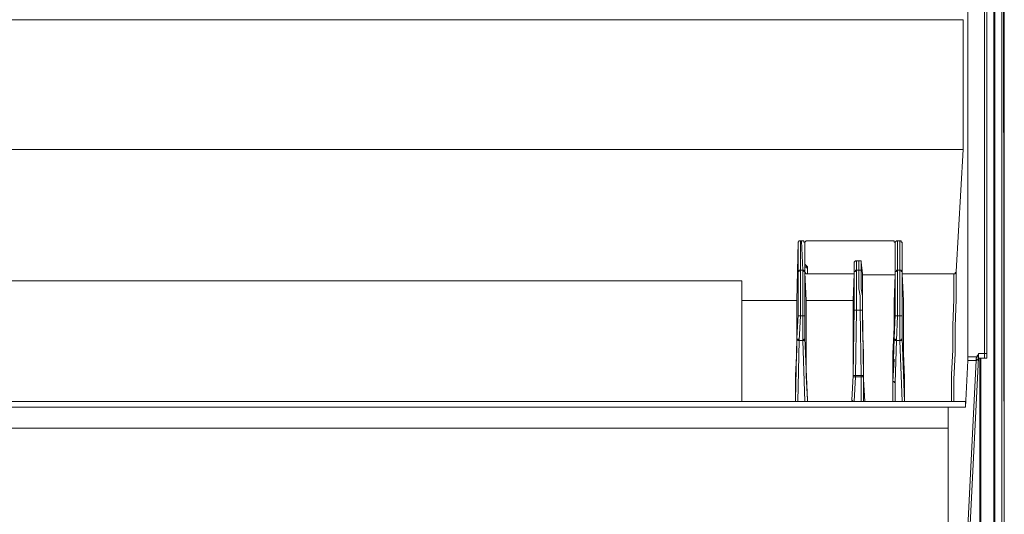
# Model space of a CAD drawing. Units: inches. Extents: x 0 to 7, y 0 to 8.
# Drawn here: x 3.17 to 3.38, y 3.57 to 3.68 of the extents above; entities that cross this region are included whole.
import ezdxf

# ---------------------------------------------------------------- set-up
doc = ezdxf.new("R2010")
doc.units = ezdxf.units.IN
doc.header["$MEASUREMENT"] = 0
doc.layers.add('DETAIL', color=5, linetype='Continuous')

msp = doc.modelspace()

# ---------------------------------------------------------------- linework, layer by layer
at = {"layer": 'DETAIL', "lineweight": 9}
for p, q in [((3.37407, 3.6039), (3.37407, 3.78022)), ((3.37753, 3.60464), (3.37753, 3.78022)), ((3.37802, 3.78096), (3.37802, 3.60465)), ((3.3795, 3.48883), (3.3795, 3.77898)), ((3.38173, 3.77899), (3.38173, 3.5471)), ((3.38173, 3.77899), (3.38173, 3.54736)), ((3.3795, 3.48883), (3.3795, 3.77627)), ((3.37975, 3.77627), (3.37975, 3.48883)), ((3.38124, 3.54736), (3.38124, 3.77627)), ((3.38148, 3.77627), (3.38173, 3.54736)), ((3.37308, 3.67502), (2.46089, 3.67502)), ((3.37308, 3.67502), (3.37308, 3.65132)), ((3.37308, 3.64761), (2.46089, 3.64761)), ((3.37308, 3.64761), (3.37161, 3.62193)), ((3.32641, 3.61996), (2.49793, 3.61996)), ((3.37407, 3.56809), (3.3758, 3.60317)), ((3.37456, 3.56859), (3.3763, 3.60366)), ((3.37654, 3.51402), (3.37654, 3.60366)), ((3.37679, 3.60366), (3.37679, 3.51402)), ((3.37357, 3.59452), (2.46064, 3.59452)), ((2.46064, 3.59329), (3.37358, 3.59329)), ((3.36987, 3.59329), (2.46064, 3.59329)), ((3.36987, 3.58884), (2.46064, 3.58884)), ((3.36987, 3.55797), (3.36987, 3.58884))]:
    msp.add_line(p, q, dxfattribs=at)
for points in [[(3.37308, 3.65132), (3.37308, 3.65033), (3.37308, 3.64934), (3.37308, 3.64835), (3.37308, 3.64761)], [(3.33802, 3.61576), (3.33827, 3.6281)], [(3.33827, 3.6281), (3.33827, 3.6281), (3.33851, 3.62836), (3.33875, 3.62836)], [(3.33827, 3.62168), (3.33827, 3.6281)], [(3.33876, 3.62835), (3.33876, 3.62218)], [(3.33876, 3.62835), (3.339, 3.62835)], [(3.33926, 3.62218), (3.339, 3.62835)], [(3.339, 3.62835), (3.33926, 3.62835), (3.3395, 3.62835), (3.3395, 3.6281), (3.33974, 3.6281)], [(3.33974, 3.62761), (3.33974, 3.62785), (3.33974, 3.6281), (3.33999, 3.62835), (3.34024, 3.62835), (3.34049, 3.62835), (3.34074, 3.62835)], [(3.33974, 3.6281), (3.33974, 3.62168)], [(3.33974, 3.62761), (3.33974, 3.6281)], [(3.35778, 3.62835), (3.34074, 3.62835)], [(3.35778, 3.62835), (3.35802, 3.62835), (3.35827, 3.62835), (3.35851, 3.62835), (3.35851, 3.6281), (3.35876, 3.6281), (3.35876, 3.62786), (3.35876, 3.62761)], [(3.35876, 3.6281), (3.35876, 3.6281), (3.35901, 3.62836), (3.35925, 3.62836)], [(3.35876, 3.62119), (3.35876, 3.6281)], [(3.35876, 3.62168), (3.35876, 3.6281)], [(3.35876, 3.6281), (3.35876, 3.62761)], [(3.35926, 3.62835), (3.35926, 3.62218)], [(3.35975, 3.62835), (3.35926, 3.62835)], [(3.35975, 3.62218), (3.35975, 3.62835)], [(3.35975, 3.62835), (3.35975, 3.62835), (3.35999, 3.62835), (3.35999, 3.6281), (3.36024, 3.6281)], [(3.36024, 3.6281), (3.36024, 3.62168)], [(3.36024, 3.6281), (3.36024, 3.62144)], [(3.33974, 3.62317), (3.33974, 3.62785)], [(3.35012, 3.62391), (3.35012, 3.62391), (3.35037, 3.62415), (3.35061, 3.62415)], [(3.35012, 3.62168), (3.35012, 3.62391)], [(3.35012, 3.62144), (3.35012, 3.62391)], [(3.3511, 3.62415), (3.35061, 3.62415)], [(3.35061, 3.62415), (3.35061, 3.62218)], [(3.3511, 3.62415), (3.35135, 3.62415), (3.3516, 3.62415), (3.3516, 3.62391)], [(3.3511, 3.62218), (3.3511, 3.62415)], [(3.35184, 3.62144), (3.3516, 3.62391)], [(3.3516, 3.62391), (3.3516, 3.62168)], [(3.33827, 3.62168), (3.33827, 3.62193), (3.33851, 3.62193), (3.33851, 3.62218), (3.33875, 3.62218)], [(3.33876, 3.62218), (3.33925, 3.62218)], [(3.33876, 3.62218), (3.33876, 3.62094), (3.33876, 3.61971), (3.33876, 3.61823), (3.33876, 3.61675), (3.33876, 3.61526), (3.33876, 3.61378), (3.33876, 3.61255)], [(3.33926, 3.62218), (3.33926, 3.62218), (3.3395, 3.62218), (3.3395, 3.62193), (3.33974, 3.62193), (3.33974, 3.62169)], [(3.33926, 3.61255), (3.33926, 3.61378), (3.33926, 3.61526), (3.33926, 3.61675), (3.33926, 3.61823), (3.33926, 3.61971), (3.33926, 3.62095), (3.33926, 3.62218)], [(3.33974, 3.62317), (3.33974, 3.62291), (3.33999, 3.62291), (3.33999, 3.62267), (3.34024, 3.62267)], [(3.33974, 3.62168), (3.33974, 3.62316)], [(3.34024, 3.62267), (3.34024, 3.62292), (3.33999, 3.62316), (3.33975, 3.62341)], [(3.34024, 3.62267), (3.34024, 3.62144)], [(3.35012, 3.62168), (3.35012, 3.62193), (3.35037, 3.62193), (3.35037, 3.62218), (3.35061, 3.62218)], [(3.3511, 3.62218), (3.35061, 3.62218)], [(3.35061, 3.62218), (3.35061, 3.62094), (3.35061, 3.61971), (3.35061, 3.61823), (3.35061, 3.61675), (3.35061, 3.61526), (3.35061, 3.61378)], [(3.3511, 3.62218), (3.35135, 3.62218), (3.3516, 3.62218), (3.3516, 3.62193), (3.3516, 3.62169)], [(3.35135, 3.61378), (3.35135, 3.61526), (3.35135, 3.61675), (3.3511, 3.61823), (3.3511, 3.61971), (3.3511, 3.62095), (3.3511, 3.62218)], [(3.35926, 3.62218), (3.35926, 3.62218), (3.35901, 3.62218), (3.35901, 3.62193), (3.35876, 3.62193), (3.35876, 3.62169)], [(3.35975, 3.62218), (3.35926, 3.62218)], [(3.35926, 3.62218), (3.35926, 3.62094), (3.35926, 3.61971), (3.35926, 3.61823), (3.35926, 3.61675), (3.35926, 3.61526), (3.35926, 3.61378), (3.35926, 3.61255)], [(3.36024, 3.62168), (3.36024, 3.62193), (3.35999, 3.62193), (3.35999, 3.62218), (3.35975, 3.62218)], [(3.35975, 3.61255), (3.35975, 3.61378), (3.35975, 3.61526), (3.35975, 3.61675), (3.35975, 3.61823), (3.35975, 3.61971), (3.35975, 3.62095), (3.35975, 3.62218)], [(3.37161, 3.62193), (3.37161, 3.61601), (3.37136, 3.61032), (3.37136, 3.60464), (3.37111, 3.59921), (3.37111, 3.59452)], [(3.37111, 3.62144), (3.37111, 3.62144), (3.37136, 3.62144), (3.37136, 3.62168), (3.3716, 3.62168), (3.3716, 3.62193)], [(3.32641, 3.59452), (3.32641, 3.59674), (3.32641, 3.6007), (3.32641, 3.60465), (3.32641, 3.60859), (3.32641, 3.61255), (3.32641, 3.61625), (3.32641, 3.61996)], [(3.33827, 3.61279), (3.33827, 3.61403), (3.33827, 3.61526), (3.33827, 3.61675), (3.33827, 3.61798), (3.33827, 3.61947), (3.33827, 3.6207), (3.33827, 3.62168)], [(3.33999, 3.61576), (3.33974, 3.62168)], [(3.33974, 3.62168), (3.33974, 3.6207), (3.33974, 3.61946), (3.33974, 3.61798), (3.33974, 3.61675), (3.33974, 3.61526), (3.33974, 3.61403), (3.33974, 3.61279)], [(3.34024, 3.62144), (3.34024, 3.62144), (3.33999, 3.62144), (3.33975, 3.62168)], [(3.34024, 3.62144), (3.35011, 3.62144)], [(3.35012, 3.62144), (3.34987, 3.61576)], [(3.35012, 3.61403), (3.35012, 3.61526), (3.35012, 3.61675), (3.35012, 3.61823), (3.35012, 3.61946), (3.35012, 3.6207), (3.35012, 3.62169)], [(3.3516, 3.62168), (3.3516, 3.6207), (3.3516, 3.61946), (3.3516, 3.61823), (3.35184, 3.61675), (3.35184, 3.61526), (3.35184, 3.61403)], [(3.35184, 3.62144), (3.35184, 3.62119)], [(3.35876, 3.62119), (3.35184, 3.62119)], [(3.35234, 3.59452), (3.35209, 3.59921), (3.35209, 3.60465), (3.35185, 3.61008), (3.35185, 3.61551), (3.35185, 3.62119)], [(3.35876, 3.62119), (3.35851, 3.61551), (3.35851, 3.61008), (3.35827, 3.60464), (3.35827, 3.59921), (3.35827, 3.59452)], [(3.35876, 3.61279), (3.35876, 3.61403), (3.35876, 3.61526), (3.35876, 3.61675), (3.35876, 3.61798), (3.35876, 3.61947), (3.35876, 3.6207), (3.35876, 3.62168)], [(3.36024, 3.62168), (3.36024, 3.6207), (3.36024, 3.61946), (3.36024, 3.61798), (3.36024, 3.61675), (3.36024, 3.61526), (3.36024, 3.61403), (3.36024, 3.61279)], [(3.36024, 3.62144), (3.36049, 3.61576), (3.36049, 3.61008), (3.36049, 3.60465), (3.36073, 3.59946), (3.36073, 3.59452)], [(3.36024, 3.62144), (3.37111, 3.62144)], [(3.37061, 3.59452), (3.37061, 3.59526), (3.37061, 3.6002), (3.37086, 3.60539), (3.37086, 3.61057), (3.3711, 3.616), (3.3711, 3.62144)], [(3.33802, 3.61576), (3.32641, 3.61576)], [(3.33776, 3.59477), (3.33776, 3.59995), (3.33802, 3.60538), (3.33802, 3.61057), (3.33802, 3.61576)], [(3.34987, 3.61576), (3.33999, 3.61576)], [(3.34024, 3.59477), (3.33999, 3.59995), (3.33999, 3.60538), (3.33999, 3.61057), (3.33999, 3.61576)], [(3.34962, 3.59477), (3.34987, 3.59995), (3.34987, 3.60538), (3.34987, 3.61057), (3.34987, 3.61576)], [(3.34987, 3.59995), (3.35012, 3.61403)], [(3.35012, 3.61403), (3.35012, 3.61378), (3.35037, 3.61378), (3.35061, 3.61378)], [(3.35061, 3.61378), (3.35036, 3.59995)], [(3.35135, 3.61378), (3.35061, 3.61378)], [(3.35135, 3.61378), (3.35135, 3.61378), (3.3516, 3.61378), (3.35184, 3.61378), (3.35184, 3.61403)], [(3.3516, 3.59995), (3.35135, 3.61378)], [(3.35184, 3.61403), (3.35209, 3.59995)], [(3.33802, 3.60786), (3.33827, 3.6128)], [(3.33827, 3.61279), (3.33827, 3.61279), (3.33827, 3.61255), (3.33851, 3.61255), (3.33875, 3.61255)], [(3.33876, 3.61255), (3.33851, 3.60737)], [(3.33876, 3.61255), (3.33925, 3.61255)], [(3.33926, 3.61255), (3.33926, 3.61255), (3.3395, 3.61255), (3.33974, 3.61255), (3.33974, 3.61279)], [(3.33926, 3.60736), (3.33926, 3.61255)], [(3.33974, 3.61279), (3.33974, 3.60785)], [(3.35851, 3.60786), (3.35876, 3.6128)], [(3.35926, 3.61255), (3.35901, 3.61255), (3.35876, 3.61255), (3.35876, 3.61279)], [(3.35926, 3.61255), (3.35901, 3.60737)], [(3.35975, 3.61255), (3.35926, 3.61255)], [(3.36024, 3.61279), (3.36024, 3.61279), (3.36024, 3.61255), (3.35999, 3.61255), (3.35975, 3.61255)], [(3.35975, 3.60736), (3.35975, 3.61255)], [(3.36024, 3.61279), (3.36024, 3.60785)], [(3.33776, 3.59477), (3.33802, 3.60786)], [(3.33802, 3.60786), (3.33802, 3.60761), (3.33827, 3.60761), (3.33851, 3.60737)], [(3.33851, 3.60736), (3.33851, 3.60736), (3.33826, 3.60736), (3.33826, 3.60761), (3.33802, 3.60761), (3.33802, 3.60785)], [(3.33851, 3.60736), (3.33826, 3.59452)], [(3.33926, 3.60736), (3.33851, 3.60736)], [(3.33851, 3.60736), (3.33851, 3.60736)], [(3.33851, 3.60736), (3.33926, 3.60736)], [(3.33926, 3.60736), (3.3395, 3.60736), (3.33974, 3.60736), (3.33974, 3.60761), (3.33974, 3.60785)], [(3.33926, 3.60736), (3.3395, 3.60736), (3.3395, 3.60761), (3.33974, 3.60761), (3.33974, 3.60785)], [(3.33974, 3.59452), (3.33926, 3.60736)], [(3.33926, 3.60736), (3.33926, 3.60736)], [(3.33974, 3.60786), (3.34024, 3.59477)], [(3.35827, 3.59872), (3.35852, 3.60786)], [(3.35851, 3.60786), (3.35851, 3.60761), (3.35876, 3.60761), (3.35876, 3.60737), (3.35901, 3.60737)], [(3.35851, 3.60786), (3.35851, 3.60761), (3.35876, 3.60761), (3.35901, 3.60737)], [(3.35901, 3.60736), (3.35876, 3.59847)], [(3.35975, 3.60736), (3.35901, 3.60736)], [(3.35901, 3.60736), (3.35901, 3.60736)], [(3.35901, 3.60736), (3.35975, 3.60736)], [(3.36024, 3.60786), (3.36024, 3.60761), (3.36024, 3.60737), (3.35999, 3.60737), (3.35975, 3.60737)], [(3.35975, 3.60736), (3.35999, 3.60736), (3.35999, 3.60761), (3.36024, 3.60761), (3.36024, 3.60785)], [(3.36024, 3.59452), (3.35975, 3.60736)], [(3.35975, 3.60736), (3.35975, 3.60736)], [(3.36024, 3.60786), (3.36073, 3.59452)], [(3.35851, 3.60341), (3.35827, 3.59872)], [(3.37357, 3.59329), (3.37407, 3.60317)], [(3.37407, 3.6039), (3.37604, 3.6039)], [(3.37407, 3.60317), (3.37407, 3.60341), (3.37407, 3.60366), (3.37407, 3.6039)], [(3.3758, 3.60317), (3.37407, 3.60317)], [(3.3758, 3.60317), (3.3758, 3.60341), (3.3758, 3.60366), (3.37604, 3.6039)], [(3.3758, 3.60317), (3.37604, 3.60317), (3.37604, 3.60341), (3.3763, 3.60341), (3.3763, 3.60366)], [(3.3758, 3.60317), (3.37604, 3.60317), (3.37604, 3.60341), (3.3763, 3.60341), (3.3763, 3.60366)], [(3.3758, 3.60317), (3.3758, 3.60317)], [(3.37604, 3.6039), (3.37604, 3.60415), (3.3763, 3.60439), (3.3763, 3.60464)], [(3.37604, 3.6039), (3.37604, 3.6039), (3.3763, 3.6039)], [(3.3763, 3.6039), (3.3763, 3.6039), (3.3763, 3.60415), (3.3763, 3.60439), (3.3763, 3.60464)], [(3.3763, 3.60464), (3.37753, 3.60464)], [(3.3763, 3.60366), (3.3763, 3.60366), (3.3763, 3.6039)], [(3.37753, 3.60366), (3.3763, 3.60366)], [(3.3763, 3.60366), (3.3763, 3.60366)], [(3.37753, 3.60366), (3.37753, 3.60366), (3.37753, 3.6039), (3.37753, 3.60415), (3.37753, 3.60439), (3.37753, 3.60464)], [(3.37802, 3.60464), (3.37802, 3.60464), (3.37777, 3.60464), (3.37753, 3.60464)], [(3.37802, 3.60366), (3.37802, 3.60366), (3.37777, 3.60366), (3.37753, 3.60366)], [(3.37802, 3.60366), (3.37802, 3.60366), (3.37802, 3.6039), (3.37802, 3.60415), (3.37802, 3.60439), (3.37802, 3.60464)], [(3.34962, 3.59477), (3.34987, 3.59995)], [(3.35037, 3.59971), (3.35037, 3.59971), (3.35011, 3.59971), (3.34987, 3.59971), (3.34987, 3.59995)], [(3.34987, 3.59995), (3.34987, 3.59995), (3.35012, 3.59995), (3.35036, 3.59995)], [(3.35037, 3.59971), (3.35011, 3.59452)], [(3.3516, 3.59971), (3.35036, 3.59971)], [(3.35037, 3.59971), (3.35037, 3.59971), (3.35037, 3.59995)], [(3.35037, 3.59995), (3.3516, 3.59995)], [(3.3516, 3.59971), (3.3516, 3.59971), (3.35184, 3.59971), (3.35209, 3.59995)], [(3.3516, 3.59971), (3.3516, 3.59971), (3.3516, 3.59995)], [(3.3516, 3.59995), (3.3516, 3.59995), (3.35184, 3.59995), (3.35209, 3.59995)], [(3.3516, 3.59452), (3.3516, 3.5997)], [(3.35209, 3.59995), (3.35209, 3.59452)], [(3.35827, 3.59872), (3.35827, 3.59872), (3.35852, 3.59872), (3.35852, 3.59847), (3.35876, 3.59847)], [(3.35827, 3.59452), (3.35827, 3.59872)], [(3.35876, 3.59847), (3.35876, 3.59452)], [(3.33776, 3.59452), (3.33776, 3.59477)], [(3.34024, 3.59477), (3.34024, 3.59452)], [(3.34987, 3.59452), (3.34962, 3.59477)], [(3.36987, 3.59329), (3.36987, 3.58884)], [(3.37357, 3.59329), (3.37357, 3.59329), (3.37357, 3.59353), (3.37357, 3.59378), (3.37357, 3.59403), (3.37357, 3.59427), (3.37357, 3.59452)]]:
    msp.add_lwpolyline(points, dxfattribs=at)

doc.saveas('drawing.dxf')
